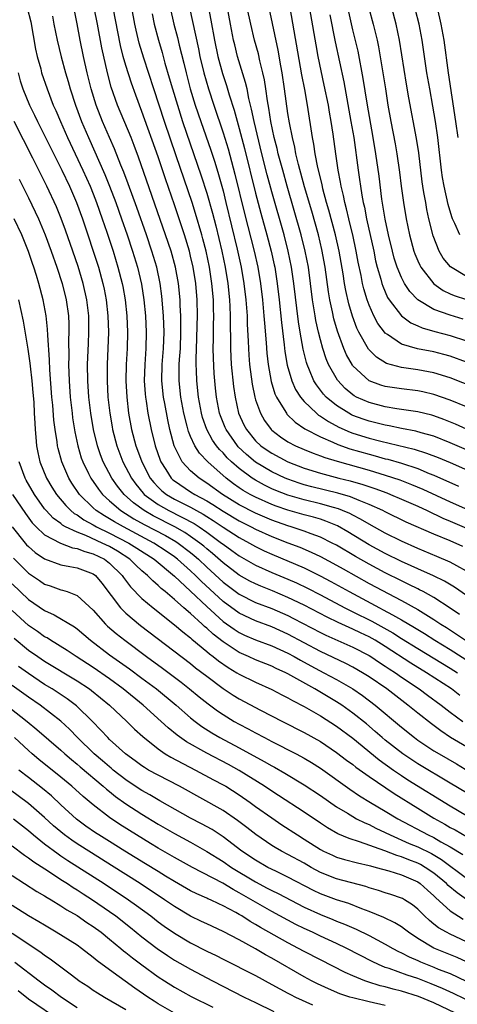
# Model space of a CAD drawing. Units: inches. Extents: x 2616000 to 2619000, y 1467000 to 1470000.
# Drawn here: x 2617790 to 2617844, y 1468000 to 1468122 of the extents above; entities that cross this region are included whole.
import ezdxf

# ---------------------------------------------------------------- set-up
doc = ezdxf.new("R2010")
doc.units = ezdxf.units.IN
doc.header["$MEASUREMENT"] = 0
doc.layers.add('LD26161467_2ft', color=240, linetype='Continuous')

msp = doc.modelspace()

# ---------------------------------------------------------------- linework, layer by layer
at = {"layer": 'LD26161467_2ft'}
for points, elevation in [([(2617845, 1468068.51), (2617843, 1468069.36), (2617841, 1468070.16), (2617839.41, 1468070.59), (2617838.78, 1468070.78), (2617837, 1468071.13), (2617835.47, 1468071.47), (2617835, 1468071.54), (2617833.84, 1468071.84), (2617833, 1468072.03), (2617832.27, 1468072.27), (2617831, 1468072.74), (2617830.82, 1468072.82), (2617830.49, 1468073), (2617829, 1468073.94), (2617827.73, 1468075), (2617827.37, 1468075.37), (2617827, 1468075.87), (2617826.5, 1468076.5), (2617826.19, 1468077), (2617825.67, 1468078.33), (2617825.37, 1468079), (2617825.28, 1468079.28), (2617824.89, 1468080.89), (2617824.5, 1468083), (2617824.29, 1468084.29), (2617823.74, 1468089), (2617823.45, 1468091), (2617823.04, 1468093), (2617822.52, 1468095), (2617821, 1468100.3), (2617820.42, 1468102.42), (2617819.77, 1468105), (2617818.82, 1468109), (2617818.52, 1468110.52), (2617818.18, 1468111.82), (2617817.95, 1468113), (2617817.78, 1468113.78), (2617816.79, 1468117), (2617816.43, 1468118.43), (2617816.3, 1468119), (2617815.9, 1468121), (2617815.16, 1468125)], 10156), ([(2617845, 1468079.3), (2617843, 1468080.03), (2617842.24, 1468080.24), (2617841, 1468080.57), (2617838.96, 1468080.96), (2617837, 1468081.54), (2617835.27, 1468082.73), (2617835, 1468082.9), (2617834.91, 1468083), (2617834.08, 1468084.08), (2617833.6, 1468085), (2617833, 1468086.32), (2617832.75, 1468087), (2617832.34, 1468088.35), (2617832.2, 1468089), (2617832.01, 1468089.99), (2617831.65, 1468091.65), (2617831.41, 1468093), (2617830.98, 1468095), (2617830.6, 1468096.6), (2617830.49, 1468097), (2617830.22, 1468098.22), (2617830, 1468099), (2617829.84, 1468099.84), (2617829.56, 1468101), (2617829.49, 1468101.49), (2617829.19, 1468103), (2617828.89, 1468105), (2617828.57, 1468107.43), (2617828.33, 1468109), (2617828.12, 1468110.12), (2617827.98, 1468111), (2617827.48, 1468113.48), (2617826.74, 1468117), (2617826.46, 1468118.46), (2617825.27, 1468125.27)], 10148), ([(2617790.85, 1468123), (2617791.29, 1468121.29), (2617791.89, 1468117.89), (2617792.09, 1468117), (2617792.51, 1468115.49), (2617792.63, 1468115), (2617793.3, 1468113), (2617794.07, 1468111), (2617794.36, 1468110.36), (2617794.94, 1468109), (2617795.82, 1468107), (2617797.72, 1468103), (2617798.62, 1468101), (2617799, 1468100.06), (2617799.41, 1468099), (2617800.11, 1468097), (2617800.67, 1468095.33), (2617801.43, 1468093), (2617802.04, 1468091), (2617802.56, 1468089), (2617802.63, 1468088.63), (2617802.92, 1468087), (2617803.13, 1468085), (2617803.21, 1468083), (2617803.16, 1468081), (2617803.06, 1468079), (2617803.03, 1468077), (2617803.12, 1468075), (2617803.35, 1468073), (2617803.72, 1468071), (2617804.25, 1468069), (2617804.46, 1468068.46), (2617804.98, 1468067), (2617806.03, 1468065), (2617806.46, 1468064.46), (2617807, 1468063.89), (2617807.45, 1468063.45), (2617808.01, 1468063), (2617809, 1468062.42), (2617811, 1468061.4), (2617811.71, 1468061), (2617812.55, 1468060.55), (2617813, 1468060.25), (2617813.78, 1468059.78), (2617815, 1468058.94), (2617817, 1468057.67), (2617818.26, 1468057), (2617819, 1468056.57), (2617820.05, 1468056.05), (2617821, 1468055.62), (2617825, 1468053.93), (2617826.97, 1468052.97), (2617828.27, 1468052.27), (2617830.54, 1468051), (2617834.28, 1468049), (2617834.76, 1468048.76), (2617835.87, 1468048.13), (2617837, 1468047.52), (2617838.59, 1468046.59), (2617839, 1468046.32), (2617839.83, 1468045.83), (2617841.13, 1468045), (2617843, 1468043.86), (2617845.97, 1468041.97)], 10176), ([(2617844.17, 1468048.17), (2617843, 1468048.96), (2617841, 1468050.26), (2617839.67, 1468051), (2617839.23, 1468051.23), (2617839, 1468051.34), (2617837.9, 1468051.9), (2617837, 1468052.33), (2617835, 1468053.33), (2617833, 1468054.38), (2617831.33, 1468055.33), (2617829, 1468056.72), (2617828.47, 1468057), (2617827, 1468057.73), (2617825.88, 1468058.12), (2617825, 1468058.46), (2617823.38, 1468059), (2617823, 1468059.11), (2617821, 1468059.82), (2617819, 1468060.68), (2617817, 1468061.71), (2617814.94, 1468063), (2617813, 1468064.4), (2617812.05, 1468065), (2617811, 1468065.89), (2617809.97, 1468067), (2617808.98, 1468069), (2617808.45, 1468071), (2617808.18, 1468072.18), (2617807.81, 1468074.19), (2617807.64, 1468075), (2617807.45, 1468077), (2617807.51, 1468079), (2617807.66, 1468081), (2617807.73, 1468083), (2617807.67, 1468085), (2617807.54, 1468086.46), (2617807.51, 1468087), (2617807.46, 1468087.46), (2617807.25, 1468089), (2617806.82, 1468091), (2617806.22, 1468093), (2617805.55, 1468095), (2617804.36, 1468098.36), (2617803.29, 1468101.29), (2617802.75, 1468102.75), (2617802.39, 1468103.61), (2617801.61, 1468105.61), (2617800.98, 1468107), (2617800.13, 1468109), (2617799.36, 1468111), (2617798.74, 1468113), (2617798.23, 1468115), (2617797.8, 1468117), (2617797.39, 1468119), (2617797, 1468121.05), (2617796.5, 1468123.5)], 10172), ([(2617845, 1468050.52), (2617843.54, 1468051.54), (2617842.3, 1468052.3), (2617840.96, 1468052.96), (2617839, 1468053.82), (2617838.2, 1468054.2), (2617837, 1468054.72), (2617835, 1468055.7), (2617833, 1468056.77), (2617830.38, 1468058.38), (2617829.1, 1468059.1), (2617827.69, 1468059.69), (2617827, 1468059.92), (2617826.17, 1468060.17), (2617825, 1468060.47), (2617823, 1468061.03), (2617821.54, 1468061.54), (2617821, 1468061.74), (2617819, 1468062.64), (2617818.33, 1468063), (2617817.49, 1468063.49), (2617817, 1468063.82), (2617816.3, 1468064.3), (2617815.4, 1468065), (2617813.12, 1468067), (2617812.09, 1468068.08), (2617811.51, 1468069), (2617811, 1468070.13), (2617810.75, 1468070.75), (2617810.59, 1468071.41), (2617810.18, 1468073), (2617809.78, 1468075), (2617809.57, 1468077), (2617809.6, 1468078.4), (2617809.59, 1468079), (2617809.62, 1468079.62), (2617809.73, 1468081), (2617809.8, 1468083), (2617809.81, 1468083.81), (2617809.79, 1468085), (2617809.72, 1468086.28), (2617809.7, 1468087), (2617809.51, 1468089), (2617809.14, 1468091), (2617808.59, 1468093), (2617807.92, 1468095), (2617804.58, 1468104.58), (2617804.03, 1468106.03), (2617803.65, 1468107), (2617801.99, 1468111), (2617801.22, 1468113.22), (2617800.73, 1468115), (2617800.06, 1468118.06), (2617799.51, 1468121), (2617799.11, 1468123)], 10170), ([(2617845, 1468053.53), (2617843.82, 1468054.18), (2617843, 1468054.65), (2617841.35, 1468055.35), (2617839, 1468056.31), (2617837, 1468057.21), (2617835, 1468058.21), (2617833, 1468059.31), (2617831.95, 1468059.95), (2617831, 1468060.42), (2617830.62, 1468060.62), (2617829.74, 1468061), (2617829.22, 1468061.22), (2617828.63, 1468061.37), (2617827, 1468061.84), (2617825, 1468062.32), (2617823, 1468062.89), (2617821.49, 1468063.49), (2617821, 1468063.7), (2617820.12, 1468064.12), (2617819, 1468064.73), (2617818.58, 1468065), (2617817, 1468066.17), (2617816.05, 1468067), (2617815.52, 1468067.52), (2617815, 1468068.12), (2617814.55, 1468068.55), (2617814.2, 1468069), (2617813.69, 1468069.69), (2617812.98, 1468071), (2617812.47, 1468072.47), (2617812.33, 1468073), (2617811.96, 1468075), (2617811.75, 1468077), (2617811.73, 1468078.27), (2617811.69, 1468079), (2617811.68, 1468079.68), (2617811.78, 1468082.22), (2617811.82, 1468083.82), (2617811.83, 1468085), (2617811.8, 1468087), (2617811.63, 1468089), (2617811.31, 1468091), (2617811, 1468092.37), (2617810.84, 1468093), (2617810.23, 1468095), (2617809, 1468098.71), (2617807.9, 1468101.9), (2617807, 1468104.64), (2617805, 1468110.21), (2617804.23, 1468112.23), (2617803.69, 1468113.7), (2617803, 1468115.88), (2617802.68, 1468117), (2617802.34, 1468118.34), (2617801.44, 1468123)], 10168), ([(2617844.55, 1468056.55), (2617843, 1468057.26), (2617841, 1468058.08), (2617837.59, 1468059.59), (2617835, 1468060.83), (2617834.68, 1468061), (2617833, 1468061.76), (2617831.76, 1468062.24), (2617830.7, 1468062.7), (2617829.14, 1468063.14), (2617825.93, 1468063.93), (2617825, 1468064.19), (2617824.38, 1468064.38), (2617823, 1468064.86), (2617822.67, 1468065), (2617821, 1468065.78), (2617819, 1468066.97), (2617817.9, 1468067.9), (2617816.88, 1468068.88), (2617816.78, 1468069), (2617815.37, 1468071), (2617815.26, 1468071.26), (2617814.68, 1468072.68), (2617814.57, 1468073), (2617814.2, 1468075), (2617814.08, 1468076.08), (2617813.9, 1468077.9), (2617813.8, 1468079.8), (2617813.79, 1468081), (2617813.82, 1468082.18), (2617813.83, 1468083.83), (2617813.85, 1468085), (2617813.82, 1468085.82), (2617813.8, 1468087), (2617813.63, 1468089), (2617813.32, 1468091), (2617812.9, 1468093), (2617812.52, 1468094.52), (2617812.38, 1468095), (2617811.62, 1468097.62), (2617811.18, 1468099), (2617809.23, 1468104.77), (2617807.78, 1468109), (2617806.46, 1468113), (2617805.22, 1468116.78), (2617804.65, 1468118.65), (2617804.27, 1468120.27), (2617804.13, 1468121), (2617803.77, 1468123)], 10166), ([(2617808.49, 1468123), (2617808.94, 1468121), (2617809.36, 1468119.36), (2617809.58, 1468118.42), (2617810.16, 1468116.16), (2617810.43, 1468115), (2617810.96, 1468113), (2617811.57, 1468111), (2617812.25, 1468109), (2617813.47, 1468105.47), (2617813.97, 1468103.97), (2617814.44, 1468102.44), (2617815, 1468100.43), (2617815.36, 1468099), (2617816.74, 1468093.26), (2617817.24, 1468091), (2617817.58, 1468089), (2617817.81, 1468087), (2617817.95, 1468085), (2617817.98, 1468083.98), (2617818.1, 1468081.9), (2617818.12, 1468081), (2617818.16, 1468080.16), (2617818.25, 1468079), (2617818.57, 1468076.57), (2617818.9, 1468075), (2617819, 1468074.67), (2617819.6, 1468073), (2617820.11, 1468072.11), (2617820.91, 1468071), (2617821, 1468070.92), (2617822.08, 1468070.08), (2617823, 1468069.49), (2617823.93, 1468069), (2617825, 1468068.54), (2617826.09, 1468068.09), (2617827, 1468067.77), (2617827.55, 1468067.55), (2617829.08, 1468067.08), (2617833, 1468065.98), (2617835, 1468065.38), (2617836.78, 1468064.78), (2617838.23, 1468064.23), (2617839.63, 1468063.63), (2617843, 1468062.07), (2617845.12, 1468061.12)], 10162), ([(2617810.86, 1468123), (2617811.96, 1468117.96), (2617812.15, 1468117), (2617812.63, 1468115), (2617813.19, 1468113), (2617813.85, 1468111), (2617815, 1468107.6), (2617815.61, 1468105.61), (2617816.47, 1468102.47), (2617817.64, 1468097.64), (2617818.85, 1468093), (2617819.3, 1468091), (2617819.63, 1468089), (2617819.86, 1468087), (2617820.04, 1468085), (2617820.1, 1468084.1), (2617820.32, 1468081.68), (2617820.4, 1468080.4), (2617820.55, 1468079), (2617820.93, 1468076.93), (2617821.4, 1468075.4), (2617821.59, 1468075), (2617822.55, 1468073.45), (2617822.8, 1468073), (2617822.88, 1468072.88), (2617823.89, 1468071.89), (2617825.09, 1468071.08), (2617827, 1468070.1), (2617828.55, 1468069.45), (2617829.16, 1468069.16), (2617830.63, 1468068.63), (2617833, 1468067.94), (2617833.75, 1468067.75), (2617835, 1468067.4), (2617835.33, 1468067.33), (2617837, 1468066.84), (2617839, 1468066.17), (2617840.42, 1468065.58), (2617841, 1468065.36), (2617844.02, 1468064.02)], 10160), ([(2617813.19, 1468123), (2617813.49, 1468121.49), (2617813.95, 1468119), (2617814.37, 1468117), (2617814.91, 1468114.91), (2617815.41, 1468113.41), (2617815.74, 1468112.26), (2617816.37, 1468110.37), (2617817, 1468108.13), (2617817.65, 1468105.65), (2617819, 1468100.13), (2617819.66, 1468097.66), (2617820.4, 1468095), (2617820.94, 1468093), (2617821.31, 1468091.31), (2617821.38, 1468091), (2617821.69, 1468089), (2617821.91, 1468087), (2617822.19, 1468084.19), (2617822.55, 1468081.45), (2617822.63, 1468080.63), (2617822.92, 1468078.92), (2617823.46, 1468077), (2617823.93, 1468075.93), (2617824.53, 1468075), (2617825, 1468074.44), (2617826.5, 1468073), (2617826.78, 1468072.78), (2617827, 1468072.65), (2617827.98, 1468071.98), (2617829.29, 1468071.29), (2617830.68, 1468070.68), (2617831, 1468070.56), (2617833, 1468069.93), (2617834.44, 1468069.56), (2617838.56, 1468068.56), (2617840.09, 1468068.09), (2617841.53, 1468067.53), (2617843, 1468066.91), (2617847, 1468065.18)], 10158), ([(2617845, 1468071.06), (2617843.66, 1468071.66), (2617842.24, 1468072.24), (2617841, 1468072.69), (2617840.76, 1468072.76), (2617839, 1468073.17), (2617836.44, 1468073.56), (2617835, 1468073.81), (2617833, 1468074.31), (2617831.46, 1468075), (2617831.16, 1468075.16), (2617831, 1468075.27), (2617830.05, 1468076.05), (2617829.09, 1468077.09), (2617828.01, 1468079), (2617827.71, 1468079.71), (2617827.3, 1468081), (2617827, 1468082.04), (2617826.75, 1468083), (2617826.43, 1468084.43), (2617826.34, 1468085), (2617826.24, 1468085.76), (2617826.04, 1468087), (2617825.79, 1468089), (2617825.52, 1468091), (2617825.14, 1468093), (2617824.64, 1468095), (2617822.91, 1468101), (2617822.35, 1468103), (2617821.81, 1468105), (2617821.66, 1468105.66), (2617821.31, 1468107), (2617820.88, 1468109), (2617820.64, 1468110.64), (2617820.47, 1468111.53), (2617820.29, 1468113), (2617820.12, 1468114.12), (2617819.92, 1468115), (2617819.54, 1468116.46), (2617819.35, 1468117.35), (2617818.89, 1468119), (2617818.42, 1468121), (2617817.99, 1468123)], 10154), ([(2617845, 1468073.8), (2617843, 1468074.63), (2617841, 1468075.33), (2617839.64, 1468075.64), (2617839, 1468075.76), (2617837, 1468076.01), (2617835, 1468076.32), (2617834.47, 1468076.47), (2617833, 1468077), (2617831, 1468078.87), (2617830.94, 1468078.94), (2617830.22, 1468080.22), (2617829.89, 1468081), (2617829.11, 1468083.11), (2617828.66, 1468084.66), (2617828.49, 1468085.51), (2617828.16, 1468087), (2617827.99, 1468087.99), (2617827.59, 1468091), (2617827.19, 1468093.19), (2617826.75, 1468095), (2617825.93, 1468097.93), (2617825.06, 1468100.94), (2617824.31, 1468103.69), (2617823.99, 1468105), (2617823.84, 1468105.84), (2617823.54, 1468107), (2617823.18, 1468108.82), (2617823, 1468109.98), (2617822.59, 1468113), (2617822.3, 1468115), (2617822.13, 1468115.87), (2617821.79, 1468117.79), (2617820.67, 1468123)], 10152), ([(2617846.13, 1468076.13), (2617843, 1468077.36), (2617841, 1468077.98), (2617839, 1468078.35), (2617838.42, 1468078.42), (2617837, 1468078.64), (2617835.14, 1468079.14), (2617833.9, 1468079.9), (2617832.92, 1468080.92), (2617831.75, 1468083), (2617831.5, 1468083.5), (2617830.96, 1468084.96), (2617830.5, 1468086.5), (2617830.13, 1468088.13), (2617829.98, 1468089), (2617829.8, 1468090.2), (2617829.32, 1468093), (2617828.86, 1468095), (2617828.05, 1468098.05), (2617827.77, 1468099), (2617827.32, 1468100.68), (2617827.21, 1468101.21), (2617826.69, 1468103.31), (2617826.36, 1468105), (2617826.19, 1468106.19), (2617826.02, 1468107), (2617825.43, 1468111), (2617825.08, 1468112.92), (2617824.73, 1468114.73), (2617823.27, 1468123)], 10150), ([(2617832.98, 1468122.98), (2617833.52, 1468121), (2617834, 1468119), (2617834.18, 1468118.18), (2617834.71, 1468115), (2617835.01, 1468113.01), (2617835.32, 1468111), (2617835.68, 1468109), (2617836.23, 1468106.23), (2617836.44, 1468105), (2617836.75, 1468102.75), (2617836.95, 1468101), (2617837.23, 1468099), (2617837.58, 1468097), (2617838, 1468095), (2617838.53, 1468093), (2617838.65, 1468092.65), (2617839, 1468091.82), (2617839.25, 1468091.25), (2617839.39, 1468091), (2617840.97, 1468088.97), (2617842.15, 1468088.15), (2617843, 1468087.73), (2617843.51, 1468087.51), (2617845, 1468087.02)], 10142), ([(2617845, 1468089.87), (2617843.06, 1468091.06), (2617842.15, 1468092.15), (2617841.66, 1468093), (2617840.9, 1468094.9), (2617840.39, 1468097), (2617840.14, 1468098.14), (2617839.98, 1468099), (2617839.77, 1468100.23), (2617839.62, 1468101), (2617839.54, 1468101.54), (2617839.12, 1468105.12), (2617838.87, 1468106.87), (2617837.91, 1468111.91), (2617837.61, 1468113.61), (2617836.77, 1468119), (2617836.35, 1468121), (2617835.8, 1468123)], 10140), ([(2617843.99, 1468107), (2617843.72, 1468109), (2617842.79, 1468115), (2617842.25, 1468119), (2617841.9, 1468121), (2617841.43, 1468123)], 10136), ([(2617793.97, 1468121.96), (2617794.14, 1468121), (2617794.53, 1468119), (2617795.04, 1468116.96), (2617795.57, 1468115), (2617795.9, 1468113.9), (2617796.15, 1468113), (2617796.82, 1468111), (2617797.56, 1468109), (2617798.39, 1468107), (2617800.44, 1468102.44), (2617801.01, 1468101.01), (2617801.77, 1468099), (2617802.48, 1468097), (2617803.17, 1468095), (2617803.83, 1468093), (2617804.44, 1468091), (2617804.93, 1468088.93), (2617805.23, 1468087), (2617805.44, 1468085), (2617805.52, 1468083), (2617805.47, 1468081), (2617805.34, 1468079), (2617805.29, 1468077), (2617805.39, 1468075.39), (2617805.42, 1468075), (2617805.52, 1468074.48), (2617805.72, 1468073), (2617806.12, 1468071), (2617806.62, 1468069), (2617807.23, 1468067.23), (2617807.32, 1468067), (2617807.95, 1468066.05), (2617808.61, 1468065), (2617808.81, 1468064.81), (2617809, 1468064.65), (2617811, 1468063.32), (2617811.51, 1468063), (2617813, 1468062.2), (2617813.74, 1468061.74), (2617815, 1468060.91), (2617817, 1468059.73), (2617818.47, 1468059), (2617819, 1468058.72), (2617821, 1468057.8), (2617823, 1468057.02), (2617824.47, 1468056.47), (2617825.88, 1468055.88), (2617827, 1468055.34), (2617829, 1468054.27), (2617829.8, 1468053.8), (2617833, 1468052.02), (2617837, 1468049.9), (2617839, 1468048.78), (2617841, 1468047.57), (2617841.84, 1468047), (2617842.56, 1468046.56), (2617843.77, 1468045.77), (2617844.89, 1468045)], 10174), ([(2617806.25, 1468122.25), (2617806.51, 1468121), (2617807.02, 1468119), (2617807.48, 1468117.48), (2617807.83, 1468116.17), (2617808.37, 1468114.37), (2617808.75, 1468113), (2617809.36, 1468111), (2617810.01, 1468109), (2617812.3, 1468102.3), (2617813, 1468100.15), (2617813.7, 1468097.7), (2617814.11, 1468096.11), (2617814.84, 1468093), (2617815.25, 1468091), (2617815.58, 1468089), (2617815.79, 1468087), (2617815.84, 1468086.16), (2617815.89, 1468085), (2617815.88, 1468083.88), (2617815.92, 1468082.08), (2617815.92, 1468081), (2617815.96, 1468079.96), (2617816.01, 1468079), (2617816.29, 1468076.29), (2617816.48, 1468075), (2617816.92, 1468073), (2617817.58, 1468071.58), (2617817.87, 1468071), (2617819, 1468069.62), (2617819.66, 1468069), (2617820.44, 1468068.44), (2617821, 1468068.06), (2617823, 1468067), (2617825, 1468066.23), (2617827, 1468065.6), (2617829.28, 1468065), (2617830.67, 1468064.67), (2617832.23, 1468064.23), (2617833.72, 1468063.72), (2617835.18, 1468063.18), (2617835.63, 1468063), (2617837, 1468062.41), (2617839, 1468061.54), (2617840.17, 1468061), (2617842.08, 1468060.08), (2617843, 1468059.71), (2617845, 1468058.84)], 10164), ([(2617828.15, 1468122.15), (2617828.81, 1468118.81), (2617829.87, 1468113.87), (2617830.77, 1468109), (2617831.11, 1468107), (2617831.66, 1468103), (2617831.84, 1468101.84), (2617831.95, 1468101), (2617832.12, 1468099.88), (2617832.29, 1468099), (2617832.43, 1468098.43), (2617832.7, 1468097), (2617833.57, 1468093), (2617833.81, 1468091.81), (2617834.01, 1468091), (2617834.44, 1468089.56), (2617834.58, 1468089), (2617834.68, 1468088.68), (2617835.29, 1468087.29), (2617835.47, 1468087), (2617837, 1468085), (2617838.15, 1468084.15), (2617839, 1468083.78), (2617839.53, 1468083.53), (2617841.1, 1468083.1), (2617843, 1468082.59), (2617845, 1468081.94)], 10146), ([(2617844.62, 1468084.62), (2617843, 1468085.08), (2617841, 1468085.81), (2617839.01, 1468087.01), (2617838.03, 1468088.03), (2617837.39, 1468089), (2617837, 1468089.73), (2617836.47, 1468091), (2617836.11, 1468092.11), (2617835.88, 1468093), (2617835.41, 1468095), (2617835, 1468096.95), (2617834.59, 1468099.41), (2617834.23, 1468102.23), (2617833.85, 1468105), (2617833.51, 1468107), (2617832.75, 1468111.25), (2617832.29, 1468114.29), (2617831.64, 1468117.64), (2617831, 1468120.29), (2617830.5, 1468122.5)], 10144), ([(2617844.18, 1468095), (2617843.58, 1468096.42), (2617843.3, 1468097), (2617843.21, 1468097.21), (2617842.76, 1468098.76), (2617842.27, 1468101), (2617842.07, 1468102.07), (2617841.94, 1468103), (2617841.47, 1468107), (2617841.19, 1468109), (2617840.88, 1468110.88), (2617840.49, 1468113), (2617840.14, 1468115), (2617839.54, 1468119), (2617839.17, 1468121), (2617838.73, 1468122.72)], 10138), ([(2617789.73, 1468115), (2617790, 1468114), (2617790.33, 1468113), (2617791.15, 1468111), (2617791.76, 1468109.76), (2617792.1, 1468109), (2617795.12, 1468103), (2617796.06, 1468101), (2617796.94, 1468099), (2617797.67, 1468097), (2617798.34, 1468095), (2617799, 1468093), (2617799.63, 1468091), (2617800.18, 1468089), (2617800.32, 1468088.32), (2617800.58, 1468087), (2617800.81, 1468085), (2617800.86, 1468083), (2617800.69, 1468079), (2617800.69, 1468077), (2617800.8, 1468075), (2617801.02, 1468073), (2617801.31, 1468071.31), (2617801.36, 1468071), (2617801.88, 1468069), (2617802.65, 1468067), (2617803.69, 1468065), (2617804.24, 1468064.24), (2617805.15, 1468063.15), (2617805.29, 1468063), (2617807, 1468061.74), (2617808.3, 1468061), (2617811.42, 1468059.42), (2617812.05, 1468059), (2617813, 1468058.33), (2617814.82, 1468057), (2617815, 1468056.85), (2617816.09, 1468056.09), (2617817, 1468055.41), (2617819, 1468054.26), (2617821, 1468053.36), (2617823, 1468052.54), (2617824.07, 1468052.07), (2617825.42, 1468051.42), (2617827, 1468050.6), (2617830.01, 1468049), (2617830.67, 1468048.67), (2617831, 1468048.52), (2617833.36, 1468047.36), (2617835.92, 1468045.92), (2617837, 1468045.23), (2617839, 1468043.99), (2617843, 1468041.56), (2617843.9, 1468041)], 10178), ([(2617844.21, 1468038.21), (2617843.18, 1468039), (2617840.08, 1468041), (2617838.17, 1468042.17), (2617835, 1468044.23), (2617833.75, 1468045), (2617833, 1468045.42), (2617831.93, 1468045.93), (2617831, 1468046.38), (2617830.56, 1468046.56), (2617829.19, 1468047.19), (2617827.84, 1468047.84), (2617825, 1468049.33), (2617823, 1468050.3), (2617821.09, 1468051.09), (2617819.66, 1468051.66), (2617819, 1468051.95), (2617818.31, 1468052.31), (2617817, 1468053.04), (2617815, 1468054.57), (2617813.71, 1468055.71), (2617813, 1468056.27), (2617812.61, 1468056.61), (2617812.13, 1468057), (2617811, 1468057.82), (2617810.3, 1468058.3), (2617809.05, 1468059), (2617806.36, 1468060.36), (2617805.25, 1468061), (2617803.95, 1468061.95), (2617802.8, 1468063), (2617801.99, 1468063.99), (2617801.29, 1468065), (2617800.22, 1468067), (2617799.88, 1468067.88), (2617799.5, 1468069), (2617799.03, 1468071), (2617798.7, 1468073), (2617798.46, 1468075), (2617798.33, 1468077), (2617798.3, 1468079), (2617798.39, 1468081.61), (2617798.46, 1468083), (2617798.43, 1468085), (2617798.19, 1468087), (2617797.75, 1468089), (2617797.12, 1468091.12), (2617796.48, 1468093), (2617795.58, 1468095.58), (2617795.04, 1468097.04), (2617794.45, 1468098.45), (2617793.26, 1468101), (2617792.28, 1468103), (2617791.55, 1468104.45), (2617789.23, 1468109)], 10180), ([(2617789.87, 1468101.87), (2617791, 1468099.59), (2617791.84, 1468097.84), (2617792.23, 1468097), (2617793.07, 1468095), (2617793.81, 1468093), (2617794.52, 1468091), (2617795.17, 1468089), (2617795.65, 1468087), (2617795.92, 1468085), (2617795.97, 1468083.97), (2617795.98, 1468083), (2617795.94, 1468082.06), (2617795.97, 1468079.97), (2617795.95, 1468079), (2617796.01, 1468077), (2617796.15, 1468075), (2617796.38, 1468073), (2617796.45, 1468072.45), (2617796.73, 1468070.73), (2617797.1, 1468069), (2617797.52, 1468067.52), (2617797.71, 1468067), (2617798.41, 1468065.59), (2617798.68, 1468065), (2617799.62, 1468063.62), (2617800.12, 1468063), (2617801, 1468062.2), (2617802.4, 1468061), (2617804, 1468060), (2617805.29, 1468059.29), (2617807.92, 1468057.92), (2617809.18, 1468057.18), (2617809.45, 1468057), (2617811, 1468055.82), (2617811.45, 1468055.45), (2617811.96, 1468055), (2617813, 1468054.02), (2617815, 1468052.19), (2617815.67, 1468051.67), (2617817, 1468050.69), (2617819, 1468049.68), (2617821, 1468048.91), (2617823, 1468048.05), (2617823.7, 1468047.7), (2617827, 1468045.97), (2617827.65, 1468045.65), (2617831, 1468044.16), (2617833, 1468043.13), (2617833.21, 1468043), (2617834.28, 1468042.28), (2617835, 1468041.83), (2617835.48, 1468041.48), (2617836.24, 1468041), (2617837, 1468040.46), (2617839.17, 1468039), (2617840.22, 1468038.22), (2617841.9, 1468037), (2617843, 1468036.15), (2617844.57, 1468035)], 10182), ([(2617846.5, 1468031), (2617843.03, 1468033.03), (2617841.83, 1468033.83), (2617840.68, 1468034.68), (2617839, 1468036.01), (2617837.79, 1468037), (2617835.18, 1468039), (2617833, 1468040.5), (2617832.2, 1468041), (2617831, 1468041.69), (2617830.14, 1468042.14), (2617827, 1468043.63), (2617823, 1468045.77), (2617821, 1468046.65), (2617819, 1468047.4), (2617817, 1468048.33), (2617815, 1468049.78), (2617812.29, 1468052.29), (2617811.59, 1468053), (2617811, 1468053.56), (2617809.39, 1468055), (2617809, 1468055.3), (2617808, 1468056), (2617806.48, 1468057), (2617802.71, 1468059), (2617801.61, 1468059.61), (2617801, 1468060), (2617800.36, 1468060.36), (2617799.37, 1468061), (2617799, 1468061.33), (2617797.28, 1468063), (2617796.36, 1468064.36), (2617795.97, 1468065), (2617795.1, 1468067), (2617794.66, 1468068.66), (2617794.58, 1468069), (2617794.53, 1468069.47), (2617794.28, 1468071), (2617794.13, 1468072.13), (2617793.99, 1468074.01), (2617793.89, 1468075), (2617793.64, 1468078.36), (2617793.61, 1468079.61), (2617793.38, 1468082.62), (2617793.36, 1468083.36), (2617793.18, 1468085), (2617792.82, 1468087), (2617792.3, 1468089), (2617791.99, 1468090.01), (2617791.67, 1468091), (2617791.49, 1468091.49), (2617791, 1468092.95), (2617790.18, 1468095), (2617789.25, 1468097)], 10184), ([(2617789.76, 1468087), (2617790.35, 1468084.35), (2617790.92, 1468080.92), (2617791.17, 1468079.17), (2617791.2, 1468078.8), (2617791.42, 1468077), (2617791.56, 1468075.56), (2617791.65, 1468074.35), (2617791.72, 1468073), (2617791.77, 1468071.77), (2617791.83, 1468071), (2617791.93, 1468070.07), (2617792.01, 1468069), (2617792.16, 1468068.16), (2617792.42, 1468067), (2617793.24, 1468065), (2617793.9, 1468063.9), (2617794.46, 1468063), (2617795.61, 1468061.61), (2617796.24, 1468061), (2617796.65, 1468060.65), (2617797, 1468060.46), (2617797.85, 1468059.85), (2617799, 1468059.23), (2617799.39, 1468059), (2617801, 1468058.23), (2617803.39, 1468057), (2617804.38, 1468056.38), (2617806.49, 1468055), (2617809, 1468052.91), (2617811, 1468051.06), (2617813, 1468049.15), (2617815, 1468047.34), (2617816.36, 1468046.36), (2617817, 1468045.95), (2617817.64, 1468045.64), (2617819, 1468045.07), (2617821, 1468044.33), (2617823, 1468043.41), (2617823.76, 1468043), (2617824.54, 1468042.54), (2617825.84, 1468041.84), (2617827.43, 1468041), (2617829, 1468040.15), (2617830.98, 1468039), (2617832.18, 1468038.18), (2617833.75, 1468037), (2617837, 1468034.28), (2617838.59, 1468033), (2617839, 1468032.7), (2617841, 1468031.38), (2617841.64, 1468031), (2617843.78, 1468029.78), (2617847, 1468027.81)], 10186), ([(2617845, 1468026.17), (2617843, 1468027.4), (2617839, 1468029.78), (2617837.15, 1468031), (2617835, 1468032.7), (2617834.63, 1468033), (2617833.77, 1468033.77), (2617832.68, 1468034.68), (2617831, 1468036.02), (2617829.63, 1468037), (2617829, 1468037.42), (2617826.33, 1468039), (2617823, 1468040.86), (2617822.73, 1468041), (2617821.54, 1468041.54), (2617821, 1468041.81), (2617819, 1468042.6), (2617818.13, 1468043), (2617817, 1468043.48), (2617815, 1468044.8), (2617813.77, 1468045.77), (2617813, 1468046.5), (2617812.72, 1468046.72), (2617812.42, 1468047), (2617811, 1468048.3), (2617810.18, 1468049), (2617809, 1468050.05), (2617807.87, 1468051), (2617807.38, 1468051.38), (2617807, 1468051.76), (2617806.32, 1468052.32), (2617805.68, 1468053), (2617805, 1468053.57), (2617804.25, 1468054.25), (2617803.49, 1468055), (2617801.98, 1468055.98), (2617801, 1468056.56), (2617800.11, 1468057), (2617798.08, 1468057.92), (2617797, 1468058.32), (2617795.59, 1468059), (2617795.21, 1468059.21), (2617795, 1468059.39), (2617794.05, 1468060.05), (2617793.18, 1468061), (2617793, 1468061.22), (2617791.73, 1468063), (2617790.73, 1468064.73), (2617790.59, 1468065), (2617789.86, 1468067)], 10188), ([(2617789.05, 1468063), (2617790.62, 1468060.62), (2617791.48, 1468059.48), (2617791.95, 1468059), (2617793, 1468058.02), (2617794.96, 1468056.96), (2617796.42, 1468056.42), (2617797, 1468056.33), (2617797.94, 1468055.94), (2617799, 1468055.68), (2617800.38, 1468055), (2617801, 1468054.53), (2617802.56, 1468053), (2617802.73, 1468052.73), (2617803.59, 1468051.59), (2617805, 1468050.16), (2617806.36, 1468049), (2617809, 1468046.92), (2617810.03, 1468046.03), (2617811, 1468045.3), (2617811.15, 1468045.15), (2617813, 1468043.63), (2617813.33, 1468043.33), (2617813.79, 1468043), (2617814.45, 1468042.45), (2617815.63, 1468041.63), (2617816.7, 1468041), (2617817, 1468040.81), (2617819, 1468039.82), (2617821, 1468038.93), (2617822.26, 1468038.26), (2617823, 1468037.89), (2617823.56, 1468037.56), (2617825, 1468036.82), (2617827, 1468035.69), (2617829, 1468034.41), (2617831, 1468032.92), (2617834.26, 1468030.26), (2617836.02, 1468029), (2617837, 1468028.33), (2617837.8, 1468027.8), (2617843, 1468024.57), (2617845, 1468023.41)], 10190), ([(2617789, 1468059), (2617790.59, 1468057), (2617790.78, 1468056.78), (2617791, 1468056.55), (2617791.83, 1468055.83), (2617793, 1468055.04), (2617795, 1468054.32), (2617796.09, 1468054.09), (2617797, 1468053.95), (2617799, 1468053.19), (2617799.26, 1468053), (2617800.06, 1468052.06), (2617802.36, 1468049), (2617803, 1468048.36), (2617804.83, 1468046.83), (2617811, 1468042.12), (2617811.62, 1468041.62), (2617813, 1468040.56), (2617815, 1468039.06), (2617816.24, 1468038.24), (2617817, 1468037.78), (2617819.61, 1468036.39), (2617822.31, 1468035), (2617825, 1468033.65), (2617827, 1468032.52), (2617829, 1468031.17), (2617830.23, 1468030.23), (2617831, 1468029.67), (2617831.37, 1468029.37), (2617833, 1468028.2), (2617836.1, 1468026.1), (2617839, 1468024.28), (2617841, 1468023.05), (2617842.33, 1468022.33), (2617843, 1468021.93), (2617843.61, 1468021.61), (2617845, 1468020.8)], 10192), ([(2617789.14, 1468055.14), (2617791, 1468053.3), (2617792.36, 1468052.36), (2617793, 1468051.93), (2617793.7, 1468051.7), (2617795, 1468051.23), (2617795.19, 1468051.19), (2617795.78, 1468051), (2617797, 1468050.54), (2617799, 1468048.72), (2617800.51, 1468047), (2617800.76, 1468046.76), (2617801.83, 1468045.83), (2617802.87, 1468045), (2617805.56, 1468043), (2617807.55, 1468041.55), (2617809.83, 1468039.83), (2617810.87, 1468039), (2617812.04, 1468038.04), (2617813.15, 1468037.15), (2617814.3, 1468036.3), (2617815, 1468035.83), (2617816.36, 1468035), (2617817, 1468034.64), (2617818.08, 1468034.08), (2617819, 1468033.58), (2617820.09, 1468033), (2617821, 1468032.53), (2617824.03, 1468031), (2617825, 1468030.48), (2617825.92, 1468029.92), (2617827, 1468029.23), (2617830.63, 1468026.63), (2617831.82, 1468025.82), (2617833.17, 1468025), (2617835, 1468023.94), (2617836.54, 1468023), (2617840.28, 1468021), (2617841, 1468020.66), (2617841.84, 1468020.16), (2617843, 1468019.52), (2617844.57, 1468018.57)], 10194), ([(2617789, 1468051.95), (2617791, 1468050.03), (2617793, 1468048.66), (2617794.16, 1468048.16), (2617796.66, 1468046.66), (2617797, 1468046.4), (2617798.64, 1468045), (2617801, 1468043.21), (2617803.47, 1468041.47), (2617805, 1468040.34), (2617806.79, 1468039), (2617809.2, 1468037), (2617811, 1468035.45), (2617811.57, 1468035), (2617812.39, 1468034.39), (2617813.6, 1468033.6), (2617814.62, 1468033), (2617817, 1468031.75), (2617820.07, 1468030.07), (2617821, 1468029.51), (2617821.34, 1468029.34), (2617822.62, 1468028.62), (2617825, 1468027.18), (2617827, 1468025.85), (2617829, 1468024.46), (2617830.33, 1468023.67), (2617831, 1468023.25), (2617831.46, 1468023), (2617832.48, 1468022.48), (2617833, 1468022.29), (2617833.85, 1468021.85), (2617835, 1468021.31), (2617835.6, 1468021), (2617837.96, 1468019.96), (2617839, 1468019.53), (2617840.69, 1468018.69), (2617841.95, 1468017.95), (2617845, 1468015.68)], 10196), ([(2617845, 1468013.04), (2617843.85, 1468013.85), (2617842.76, 1468014.76), (2617842.54, 1468015), (2617841, 1468016.28), (2617839.93, 1468017), (2617839.34, 1468017.34), (2617839, 1468017.51), (2617837.91, 1468017.91), (2617837, 1468018.29), (2617836.44, 1468018.44), (2617834.95, 1468019.05), (2617831.84, 1468020.16), (2617830.54, 1468020.54), (2617829.13, 1468021.13), (2617827.86, 1468021.86), (2617827, 1468022.44), (2617825, 1468023.82), (2617821.85, 1468025.85), (2617821, 1468026.38), (2617820.09, 1468027), (2617817, 1468028.96), (2617815.68, 1468029.68), (2617813, 1468031.07), (2617810.49, 1468032.49), (2617809.32, 1468033.32), (2617808.22, 1468034.22), (2617807.38, 1468035), (2617805.16, 1468037), (2617802.7, 1468039), (2617801, 1468040.23), (2617799, 1468041.63), (2617796.89, 1468043), (2617795.76, 1468043.76), (2617793.73, 1468045), (2617793.29, 1468045.29), (2617793, 1468045.44), (2617792.1, 1468046.1), (2617791, 1468046.84), (2617789, 1468048.69)], 10198), ([(2617789.26, 1468045.26), (2617791, 1468043.8), (2617792.15, 1468043), (2617793, 1468042.43), (2617797, 1468040), (2617798.51, 1468039), (2617798.79, 1468038.79), (2617800.98, 1468037), (2617803.12, 1468035), (2617804.06, 1468034.06), (2617805.12, 1468033.12), (2617807, 1468031.6), (2617807.87, 1468031), (2617808.57, 1468030.57), (2617811.6, 1468029), (2617813.81, 1468027.81), (2617815, 1468027.19), (2617815.32, 1468027), (2617817, 1468025.94), (2617818.35, 1468025), (2617819, 1468024.51), (2617821, 1468023.09), (2617822.25, 1468022.25), (2617824.18, 1468021), (2617825, 1468020.49), (2617827, 1468019.2), (2617827.39, 1468019), (2617828.49, 1468018.49), (2617829, 1468018.27), (2617829.98, 1468017.98), (2617831.56, 1468017.56), (2617833, 1468017.24), (2617833.17, 1468017.17), (2617833.89, 1468017), (2617835.43, 1468016.57), (2617837, 1468016.07), (2617839, 1468015.21), (2617839.31, 1468015), (2617840.19, 1468014.19), (2617841, 1468013.48), (2617841.24, 1468013.24), (2617843, 1468011.63), (2617844.6, 1468010.6)], 10200), ([(2617845, 1468007.83), (2617843, 1468008.76), (2617842.53, 1468009), (2617841.55, 1468009.55), (2617841, 1468010.01), (2617840.44, 1468010.44), (2617839.85, 1468011), (2617839, 1468011.86), (2617838.36, 1468012.36), (2617837.37, 1468013), (2617837.14, 1468013.14), (2617837, 1468013.21), (2617835.67, 1468013.67), (2617835, 1468013.87), (2617834.16, 1468014.16), (2617833, 1468014.49), (2617832.62, 1468014.62), (2617829, 1468015.59), (2617827, 1468016.38), (2617825.86, 1468017), (2617825, 1468017.5), (2617823, 1468018.6), (2617822.21, 1468019), (2617821.44, 1468019.44), (2617821, 1468019.71), (2617819.04, 1468021.04), (2617817.92, 1468021.92), (2617816.79, 1468022.79), (2617815, 1468024.01), (2617809.63, 1468027), (2617807, 1468028.35), (2617805.81, 1468029), (2617805.3, 1468029.3), (2617805, 1468029.51), (2617804.15, 1468030.15), (2617802.97, 1468031), (2617801, 1468032.78), (2617800.77, 1468033), (2617799.93, 1468033.93), (2617798.88, 1468035), (2617796.92, 1468036.92), (2617795.78, 1468037.78), (2617793.93, 1468039), (2617793, 1468039.57), (2617791, 1468040.89), (2617789.78, 1468041.78)], 10202), ([(2617845, 1468005.36), (2617843.86, 1468005.86), (2617841, 1468007.04), (2617839, 1468008.23), (2617837.85, 1468009), (2617837.38, 1468009.38), (2617837, 1468009.65), (2617836.17, 1468010.17), (2617834.81, 1468010.81), (2617833, 1468011.56), (2617832.12, 1468011.88), (2617830.52, 1468012.52), (2617829, 1468012.99), (2617827, 1468013.75), (2617826.15, 1468014.15), (2617823, 1468015.8), (2617821.49, 1468016.51), (2617820.51, 1468017), (2617819, 1468017.87), (2617817.33, 1468019), (2617815, 1468020.77), (2617813.65, 1468021.65), (2617812.36, 1468022.36), (2617811, 1468023.06), (2617807.22, 1468025.22), (2617807, 1468025.33), (2617805.95, 1468025.95), (2617805, 1468026.46), (2617804.67, 1468026.67), (2617803, 1468027.8), (2617801.46, 1468029), (2617801.22, 1468029.22), (2617801, 1468029.38), (2617800.13, 1468030.13), (2617799.09, 1468031), (2617797.06, 1468033), (2617796.05, 1468034.05), (2617795.01, 1468035.01), (2617792.43, 1468037), (2617791, 1468038), (2617789, 1468039.43)], 10204), ([(2617788.69, 1468036.69), (2617790.83, 1468035), (2617792.02, 1468034.02), (2617795, 1468031.46), (2617795.49, 1468031), (2617796.29, 1468030.29), (2617797, 1468029.72), (2617797.38, 1468029.38), (2617800.23, 1468027), (2617800.63, 1468026.63), (2617801, 1468026.35), (2617801.74, 1468025.74), (2617803, 1468024.85), (2617805, 1468023.55), (2617807, 1468022.34), (2617809, 1468021.18), (2617811, 1468020.09), (2617813, 1468018.97), (2617815, 1468017.71), (2617816.02, 1468017), (2617819, 1468015.2), (2617820.45, 1468014.45), (2617821, 1468014.14), (2617821.78, 1468013.78), (2617825, 1468012.1), (2617827, 1468011.17), (2617828.55, 1468010.55), (2617829, 1468010.36), (2617829.99, 1468009.99), (2617831.39, 1468009.39), (2617833, 1468008.59), (2617835, 1468007.54), (2617835.92, 1468007), (2617836.62, 1468006.62), (2617837, 1468006.46), (2617837.95, 1468005.95), (2617839, 1468005.5), (2617839.34, 1468005.34), (2617840.16, 1468005), (2617841, 1468004.68), (2617841.54, 1468004.46), (2617843, 1468003.89), (2617844.98, 1468002.98)], 10206), ([(2617846.11, 1468000.11), (2617843.43, 1468001.43), (2617842.07, 1468002.07), (2617840.65, 1468002.65), (2617839, 1468003.28), (2617837.69, 1468003.69), (2617835.49, 1468004.51), (2617835, 1468004.66), (2617834.18, 1468005), (2617833.38, 1468005.38), (2617830.27, 1468007), (2617829, 1468007.61), (2617827, 1468008.52), (2617826.01, 1468009), (2617825, 1468009.46), (2617823.97, 1468009.97), (2617821, 1468011.55), (2617819, 1468012.69), (2617817, 1468013.87), (2617816.25, 1468014.25), (2617814.97, 1468015.03), (2617811.21, 1468017), (2617809, 1468018.22), (2617807, 1468019.38), (2617806.04, 1468019.96), (2617804.33, 1468021), (2617802.29, 1468022.29), (2617801, 1468023.15), (2617799, 1468024.69), (2617797.74, 1468025.74), (2617796.37, 1468027), (2617795, 1468028.14), (2617792.3, 1468030.3), (2617791.48, 1468031), (2617791, 1468031.41), (2617789.27, 1468033)], 10208), ([(2617843.65, 1467999), (2617841, 1468000.28), (2617839.09, 1468001.09), (2617837, 1468001.74), (2617835.98, 1468001.98), (2617835, 1468002.25), (2617834.39, 1468002.39), (2617832.86, 1468002.86), (2617832.49, 1468003), (2617831, 1468003.61), (2617830.04, 1468004.04), (2617827, 1468005.58), (2617825, 1468006.62), (2617824.32, 1468007), (2617823, 1468007.69), (2617819.6, 1468009.6), (2617819, 1468009.97), (2617818.33, 1468010.33), (2617817.32, 1468011), (2617817, 1468011.19), (2617816.56, 1468011.44), (2617815, 1468012.27), (2617814.49, 1468012.49), (2617813.45, 1468013), (2617813.13, 1468013.13), (2617813, 1468013.2), (2617811.75, 1468013.75), (2617811, 1468014.12), (2617809, 1468015.25), (2617807.92, 1468015.92), (2617807, 1468016.47), (2617805.44, 1468017.44), (2617802.89, 1468019), (2617801, 1468020.17), (2617799.67, 1468021), (2617799.27, 1468021.27), (2617798.09, 1468022.09), (2617796.94, 1468022.94), (2617795, 1468024.71), (2617793.83, 1468025.83), (2617792.73, 1468026.73), (2617791, 1468028.07), (2617789.82, 1468029)], 10210), ([(2617835, 1467999.95), (2617833, 1468000.4), (2617831, 1468000.89), (2617830.65, 1468001), (2617829.41, 1468001.41), (2617828, 1468002), (2617826.64, 1468002.64), (2617825.92, 1468003), (2617825, 1468003.5), (2617821, 1468005.81), (2617820.22, 1468006.22), (2617819, 1468006.96), (2617817, 1468008.05), (2617815, 1468009.09), (2617813, 1468010.02), (2617812.34, 1468010.34), (2617811, 1468010.98), (2617809, 1468012.15), (2617807.79, 1468013), (2617804.78, 1468015), (2617801.24, 1468017.24), (2617798.77, 1468018.77), (2617797, 1468019.9), (2617796.35, 1468020.35), (2617795.45, 1468021), (2617795, 1468021.36), (2617794.11, 1468022.11), (2617793, 1468023.14), (2617791, 1468024.88), (2617788.63, 1468026.63)], 10212), ([(2617789.17, 1468023), (2617791, 1468021.53), (2617791.62, 1468021), (2617793, 1468019.91), (2617794.65, 1468018.65), (2617795, 1468018.43), (2617795.85, 1468017.85), (2617800.33, 1468015), (2617803.35, 1468013), (2617804.31, 1468012.31), (2617806.09, 1468011), (2617807, 1468010.29), (2617807.75, 1468009.75), (2617809, 1468008.88), (2617811, 1468007.7), (2617813, 1468006.68), (2617814.13, 1468006.13), (2617815, 1468005.67), (2617819, 1468003.65), (2617821, 1468002.57), (2617822, 1468002), (2617823, 1468001.49), (2617823.31, 1468001.31), (2617823.94, 1468001), (2617826.04, 1468000.04)], 10214), ([(2617789, 1468019.66), (2617790.5, 1468018.5), (2617791, 1468018.19), (2617791.67, 1468017.67), (2617793.47, 1468016.53), (2617795, 1468015.52), (2617795.81, 1468015), (2617796.51, 1468014.51), (2617797, 1468014.23), (2617797.73, 1468013.73), (2617798.89, 1468013), (2617801, 1468011.54), (2617801.76, 1468011), (2617803.58, 1468009.58), (2617805, 1468008.43), (2617806.86, 1468007), (2617808.13, 1468006.13), (2617809, 1468005.57), (2617811, 1468004.43), (2617813.68, 1468003), (2617817.62, 1468001), (2617819, 1468000.32), (2617821.24, 1467999.24)], 10216), ([(2617789, 1468016), (2617792.04, 1468014.04), (2617793, 1468013.5), (2617793.29, 1468013.29), (2617793.81, 1468013), (2617795, 1468012.27), (2617795.75, 1468011.75), (2617797, 1468011.04), (2617798.21, 1468010.21), (2617799, 1468009.7), (2617799.96, 1468009), (2617801, 1468008.16), (2617802.41, 1468007), (2617802.72, 1468006.72), (2617803, 1468006.51), (2617803.83, 1468005.83), (2617804.97, 1468004.97), (2617807, 1468003.51), (2617807.79, 1468003), (2617809, 1468002.22), (2617811.07, 1468001.07), (2617813.75, 1467999.75)], 10218), ([(2617809.03, 1467999), (2617807, 1468000.18), (2617806.49, 1468000.49), (2617805.72, 1468001), (2617804.11, 1468002.11), (2617801, 1468004.35), (2617799.48, 1468005.48), (2617799, 1468005.9), (2617797.56, 1468007), (2617797, 1468007.39), (2617794.44, 1468009), (2617793, 1468009.85), (2617792.29, 1468010.29), (2617791, 1468011.03), (2617789, 1468012.28)], 10220), ([(2617789, 1468008.87), (2617792.52, 1468006.52), (2617793, 1468006.16), (2617793.7, 1468005.7), (2617795, 1468004.71), (2617796, 1468004), (2617797, 1468003.2), (2617797.27, 1468003), (2617798.33, 1468002.33), (2617799, 1468001.87), (2617799.53, 1468001.53), (2617800.38, 1468001), (2617803, 1467999.47)], 10222), ([(2617789.32, 1468005.32), (2617792.33, 1468003), (2617793, 1468002.52), (2617793.9, 1468001.9), (2617795.09, 1468001), (2617797, 1467999.73)], 10224), ([(2617795, 1467998.02), (2617791, 1468000.74), (2617789.75, 1468001.75)], 10226)]:
    msp.add_lwpolyline(points, dxfattribs=dict(at, elevation=elevation))

doc.saveas('drawing.dxf')
